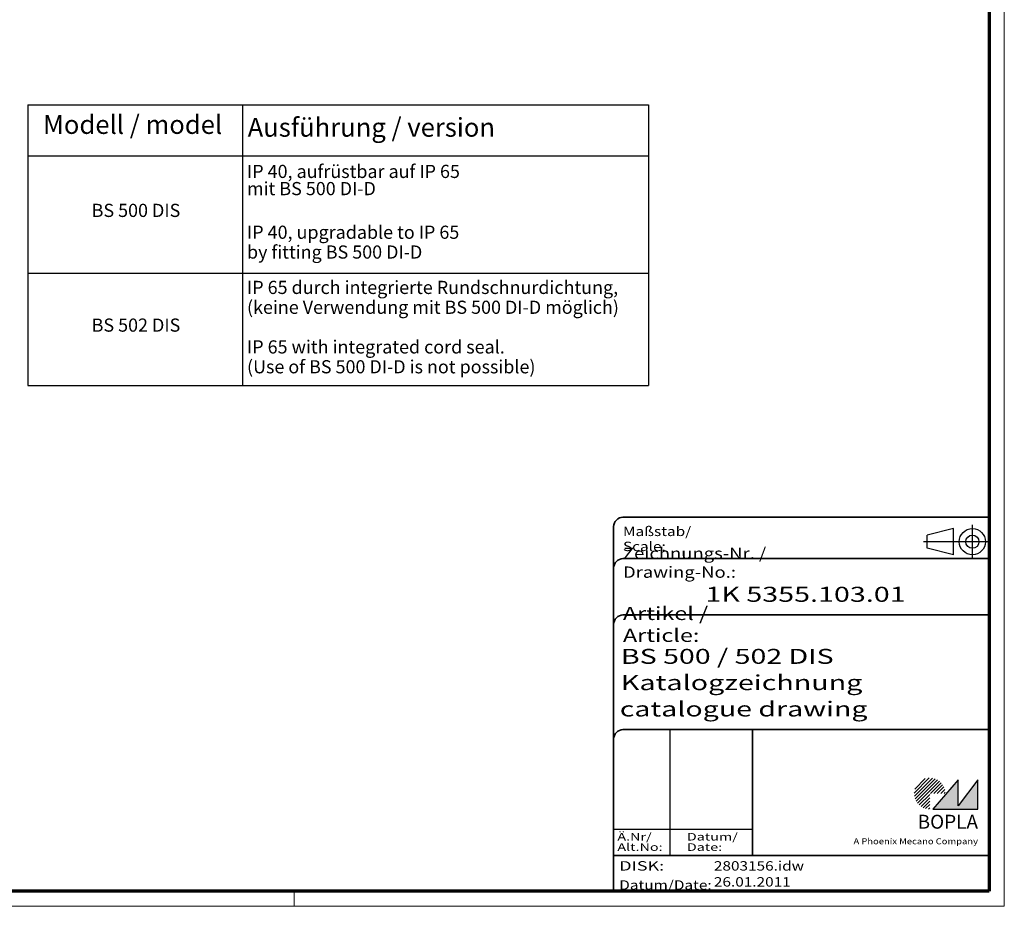
# Model space of a CAD drawing. Units: millimetres. Extents: x 1 to 840, y 1 to 593.
# Drawn here: x 578 to 840, y 1 to 237 of the extents above; entities that cross this region are included whole.
import ezdxf
from ezdxf.enums import TextEntityAlignment as Align

# ---------------------------------------------------------------- set-up
doc = ezdxf.new("R2010")
doc.units = ezdxf.units.MM
doc.linetypes.add('ACAD_ISO04W100', pattern=[30, 24, -3, 0, -3])
doc.linetypes.add('DASHED', pattern=[0.2067, 0.1654, -0.0413])
doc.layers.get('0').update_dxf_attribs({"lineweight": 25})
for name, color, linetype, lineweight in [('Bemaßung (ISO)', 1, 'Continuous', 25), ('Schraffur (ISO)', 1, 'Continuous', 18), ('Sichtbar schmal (ISO)', 1, 'Continuous', 25), ('Symbol (ISO)', 1, 'Continuous', 25), ('Titel (ISO)', 5, 'Continuous', 50), ('Verdeckt (ISO)', 5, 'DASHED', 35)]:
    doc.layers.add(name, color=color, linetype=linetype, lineweight=lineweight)
doc.styles.add('3_5', font='isocpeur.ttf')
doc.styles.add('5', font='isocpeur.ttf', dxfattribs={"width": 1.1})
doc.styles.add('Notiztext (DIN)', font='isocpeur.ttf', dxfattribs={"width": 1.1})
doc.styles.get("Standard").update_dxf_attribs({"font": 'isocpeur.ttf', "width": 1.1})
doc.styles.add('Textstil142', font='isocpeur.ttf', dxfattribs={"width": 1.4})
doc.styles.add('Textstil143', font='isocpeur.ttf', dxfattribs={"width": 1.4})
doc.styles.add('Textstil144', font='isocpeur.ttf', dxfattribs={"width": 1.4})
doc.styles.add('Textstil206', font='isocpeur.ttf', dxfattribs={"width": 1.4})
doc.styles.add('Textstil207', font='isocpeui.ttf', dxfattribs={"width": 1.2})
doc.styles.add('Textstil208', font='isocpeui.ttf', dxfattribs={"width": 1.4})
doc.styles.add('Textstil210', font='isocpeur.ttf', dxfattribs={"width": 1.2})
doc.styles.add('Textstil211', font='isocpeui.ttf', dxfattribs={"width": 1.4})
doc.styles.add('Textstil68', font='isocpeur.ttf', dxfattribs={"width": 1.2})
doc.dimstyles.new('18-Bopla 3_5', dxfattribs={"dimtxt": 3.5, "dimasz": 2.5, "dimexe": 1, "dimexo": 0, "dimgap": 0.2, "dimtad": 1, "dimdec": 6, "dimrnd": 1e-08, "dimtxsty": '3_5', "dimcen": 0.09, "dimdle": 7, "dimclrd": 1, "dimclre": 1, "dimclrt": 5, "dimadec": 6, "dimazin": 2, "dimtfac": 0.714286, "dimtdec": 3, "dimtmove": 0, "dimatfit": 3, "dimfxl": 1, "dimtolj": 1, "dimlwd": 25, "dimlwe": 25, "dimarcsym": 0})

# ---------------------------------------------------------------- blocks, each defined once
blk = doc.blocks.new('Ränder Bopla-A1-Rahmen')
at = {"color": 1, "linetype": 'Continuous', "lineweight": 18}
for p, q in [((840, 593), (840, 1)), ((651, 5), (651, 1)), ((840, 1), (1, 1))]:
    blk.add_line(p, q, dxfattribs=at)
at = {"color": 3, "linetype": 'Continuous', "lineweight": 70}
for p, q in [((836, 589), (836, 5)), ((836, 5), (20, 5))]:
    blk.add_line(p, q, dxfattribs=at)
blk = doc.blocks.new('Schriftfelder Katalogzeichnung')
at = {"layer": 'Schraffur (ISO)'}
h = blk.add_hatch(dxfattribs=at)
h.set_pattern_fill('ANSI31', color=1, scale=5.08, style=0)
h.set_pattern_definition([(45, (0, 0), (-0.4490128, 0.4490128), [])])
edge = h.paths.add_edge_path()
edge.add_line((395.78, 37.31), (391.63, 37.31))
edge.add_line((391.63, 37.31), (391.63, 33.16))
edge.add_arc((391.63, 37.31), 4.15, 0, 270, ccw=False)
blk.add_hatch(color=7, dxfattribs=at).paths.add_polyline_path([(392.48, 33.16), (404.48, 33.16), (404.48, 40.96), (399.18, 34.06), (399.18, 40.96)])
at = {"color": 5, "linetype": 'Continuous'}
for p, q in [((397.98, 107.81), (390.98, 106.06)), ((397.98, 100.81), (397.98, 107.81)), ((390.98, 102.56), (390.98, 106.06)), ((397.98, 100.81), (390.98, 102.56))]:
    blk.add_line(p, q, dxfattribs=at)
at = {"color": 1, "linetype": 'ACAD_ISO04W100'}
for p, q in [((402.98, 99.81), (402.98, 108.81)), ((407.48, 104.31), (389.98, 104.31))]:
    blk.add_line(p, q, dxfattribs=at)
at = {"color": 1, "linetype": 'Continuous', "lineweight": 25}
for p, q in [((322.48, 54.31), (322.48, 20.81)), ((307.48, 27.81), (344.48, 27.81))]:
    blk.add_line(p, q, dxfattribs=at)
at = {"color": 7, "linetype": 'Continuous'}
for p, q in [((399.18, 40.96), (392.48, 33.16)), ((404.48, 40.96), (399.18, 34.06)), ((399.18, 34.06), (399.18, 40.96)), ((404.48, 33.16), (404.48, 40.96)), ((392.48, 33.16), (404.48, 33.16))]:
    blk.add_line(p, q, dxfattribs=at)
at = {"color": 5, "linetype": 'Continuous'}
for radius in [3.5, 1.75]:
    blk.add_circle((402.98, 104.31), radius, dxfattribs=at)
at = {"layer": 'Titel (ISO)', "lineweight": 18}
for p, q in [((411.48, 7.31), (411.48, 8.31)), ((410.48, 7.31), (411.48, 7.31))]:
    blk.add_line(p, q, dxfattribs=at)
at = {"layer": 'Verdeckt (ISO)', "color": 5, "linetype": 'Continuous', "lineweight": 35}
for p, q in [((407.48, 110.81), (309.98, 110.81)), ((307.48, 108.31), (307.48, 11.31)), ((407.48, 99.81), (309.98, 99.81)), ((407.48, 84.81), (309.98, 84.81)), ((407.48, 54.31), (309.98, 54.31)), ((407.48, 20.81), (307.48, 20.81))]:
    blk.add_line(p, q, dxfattribs=at)
at = {"layer": 'Verdeckt (ISO)', "color": 5, "linetype": 'Continuous'}
blk.add_line((344.48, 54.31), (344.48, 20.81), dxfattribs=at)
at = {"layer": 'Verdeckt (ISO)', "color": 5, "linetype": 'Continuous', "lineweight": 35}
for centre in [(309.98, 108.31), (309.98, 97.31), (309.98, 82.31), (309.98, 51.81)]:
    blk.add_arc(centre, 2.5, 90, 180, dxfattribs=at)
at = {"color": 5, "style": 'Textstil142', "width": 1.4}
blk.add_text('DISK:', height=2.5, dxfattribs=at).set_placement((308.98, 16.81))
at = {"color": 7, "insert": (309.98, 77.64), "char_height": 3.5, "attachment_point": 7}
blk.add_mtext('\\fISOCPEUR|b0|i0;\\W1.30;\\H3.5000;Artikel / \\fISOCPEUR|b0|i1;\\W1.30;\\H3.5000;Article:', dxfattribs=at)
at = {"color": 5, "insert": (308.98, 11.72), "char_height": 2.5, "attachment_point": 7}
blk.add_mtext('\\fISOCPEUR|b0|i0;\\W1.20;\\H2.5000;Datum/\\fISOCPEUR|b0|i1;\\W1.20;\\H2.5000;Date:', dxfattribs=at)
at = {"color": 5, "style": 'Textstil68', "width": 1.2}
for tag, p in [('DATEINAME_001', (334.18, 16.81)), ('ERSTELLUNGSDATUM_001', (334.18, 12.56))]:
    blk.add_attdef(tag, p, '', height=2.5, dxfattribs=at)
at = {"layer": 'Sichtbar schmal (ISO)', "color": 1}
for s, height, style, width, p in [('Maßstab/', 2.5, 'Textstil68', 1.2, (309.98, 105.81)), ('Scale:', 2.5, 'Textstil207', 1.2, (309.98, 101.81)), ('Ä.Nr/', 2, 'Textstil144', 1.4, (308.48, 24.81)), ('Datum/', 2, 'Textstil144', 1.4, (326.98, 24.81)), ('Alt.No:', 2, 'Textstil208', 1.4, (308.48, 22.06)), ('Date:', 2, 'Textstil208', 1.4, (326.98, 22.06))]:
    blk.add_text(s, height=height, dxfattribs=dict(at, style=style, width=width)).set_placement(p)
at = {"layer": 'Sichtbar schmal (ISO)', "color": 1, "insert": (309.98, 94.71), "char_height": 3, "attachment_point": 7}
blk.add_mtext('\\fISOCPEUR|b0|i0;\\W1.20;\\H3.0000;Zeichnungs-Nr. / \\fISOCPEUR|b0|i1;\\W1.20;\\H3.0000;Drawing-No.:', dxfattribs=at)
at = {"layer": 'Sichtbar schmal (ISO)', "color": 1, "style": 'Textstil144', "width": 1.4}
for tag, p in [('19-Ä-Nr._-10-', (309.48, 53.56)), ('19-Datum_-10-', (324.48, 53.56)), ('18-Ä-Nr._-9-', (309.48, 51.06)), ('18-Datum_-9-', (324.48, 51.06)), ('17-Ä-Nr._-8-', (309.48, 48.56)), ('17-Datum_-8-', (324.48, 48.56)), ('16-Ä-Nr._-7-', (309.48, 46.06)), ('16-Datum_-7-', (324.48, 46.06)), ('15-Ä-Nr._-6-', (309.48, 43.56)), ('15-Datum_-6-', (324.48, 43.56)), ('14-Ä-Nr._-5-', (309.48, 41.06)), ('14-Datum_-5-', (324.48, 41.06)), ('13-Ä-Nr._-4-', (309.48, 38.56)), ('13-Datum_-4-', (324.48, 38.56)), ('12-Ä-Nr._-3-', (309.48, 36.06)), ('12-Datum_-3-', (324.48, 36.06)), ('11-Ä-Nr._-2-', (309.48, 33.56)), ('10-Ä-Nr._-1-', (309.48, 31.06)), ('11-Datum_-2-', (324.48, 33.56)), ('10-Datum_-1-', (324.48, 31.06))]:
    blk.add_attdef(tag, text='', height=2, dxfattribs=at).set_placement(p, align=Align.TOP_LEFT)
at = {"layer": 'Titel (ISO)', "color": 7, "insert": (404.48, 27.96), "char_height": 3.7, "width": 19.8847, "attachment_point": 9, "style": 'Notiztext (DIN)'}
blk.add_mtext('\\fArial|b1|i0;\\H3.7000;BOPLA', dxfattribs=at)
at = {"layer": 'Titel (ISO)', "color": 5, "insert": (404.48, 23.81), "char_height": 1.6, "width": 34.8824, "attachment_point": 9, "style": 'Notiztext (DIN)'}
blk.add_mtext('\\fArial|b0|i0;\\W1.15;\\H1.6000;A Phoenix Mecano Company', dxfattribs=at)
at = {"layer": 'Titel (ISO)', "color": 7, "style": 'Textstil210', "width": 1.2}
blk.add_attdef('02-Maßstab', text='', height=4, dxfattribs=at).set_placement((332.48, 107.81), align=Align.TOP_LEFT)
at = {"layer": 'Titel (ISO)', "color": 7, "width": 1.4}
for tag, p, height, style in [('03-Zchn.Nr._001', (331.92, 88.31), 4, 'Textstil143'), ('07-Artikel-Modell_001', (309.43, 71.81), 3.98, 'Textstil206'), ('08-Artikel-Benennung_001', (309.42, 64.81), 4, 'Textstil143'), ('09-Artikel-Benennung_(2.Zeile)_001', (309.13, 57.81), 3.98, 'Textstil211')]:
    blk.add_attdef(tag, p, '', height=height, dxfattribs=dict(at, style=style))
blk = doc.blocks.new('Tabelle1')
at = {"layer": 'Symbol (ISO)'}
for p, q in [((580.05, 214.23), (745.3, 214.23)), ((580.05, 214.23), (580.05, 200.62)), ((637.22, 214.23), (637.22, 200.62)), ((745.3, 214.23), (745.3, 200.62)), ((580.05, 200.62), (745.3, 200.62)), ((580.05, 200.62), (580.05, 139.59)), ((637.22, 200.62), (637.22, 139.59)), ((745.3, 200.62), (745.3, 139.59)), ((580.05, 169.47), (745.3, 169.47)), ((580.05, 139.59), (745.3, 139.59))]:
    blk.add_line(p, q, dxfattribs=at)
at = {"layer": 'Symbol (ISO)', "color": 7, "char_height": 5, "attachment_point": 7, "style": '5'}
for s, insert in [('Modell / model', (584.12, 204.93)), ('Ausführung / version', (638.58, 204.18))]:
    blk.add_mtext(s, dxfattribs=dict(at, insert=insert))
at = {"layer": 'Symbol (ISO)', "color": 5, "char_height": 3.5, "attachment_point": 7, "style": '3_5'}
for s, insert in [('IP 40, aufrüstbar auf IP 65', (638.41, 193.67)), ('mit BS 500 DI-D', (638.41, 189.1)), ('BS 500 DIS', (597.05, 183.3)), ('IP 40, upgradable to IP 65', (638.41, 177.49)), ('by fitting BS 500 DI-D', (638.41, 172.22)), ('IP 65 durch integrierte Rundschnurdichtung,', (638.41, 162.81)), ('(keine Verwendung mit BS 500 DI-D möglich)', (638.41, 157.53)), ('BS 502 DIS', (597.05, 152.78)), ('IP 65 with integrated cord seal.', (638.41, 146.98)), ('(Use of BS 500 DI-D is not possible)', (638.41, 141.7))]:
    blk.add_mtext(s, dxfattribs=dict(at, insert=insert))
blk = doc.blocks.new('*D29')
at = {"layer": 'Bemaßung (ISO)', "color": 1, "linetype": 'Continuous', "lineweight": 25}
for p, q in [((738.24, 420.12), (738.24, 442.17)), ((779.01, 414.5), (783.19, 438.24))]:
    blk.add_line(p, q, dxfattribs=at)
blk.add_arc((738.24, 183.28), 257.89, 80.5554, 89.4446, dxfattribs=at)
at = {"layer": 'Bemaßung (ISO)', "color": 1, "linetype": 'Continuous'}
for points in [[(740.74, 440.75), (740.74, 441.58), (738.24, 441.17)], [(780.63, 438.09), (780.49, 437.27), (783.02, 437.26)]]:
    blk.add_solid(points, dxfattribs=at)
at = {"layer": 'Defpoints', "color": 0, "linetype": 'Continuous'}
for p in [(768.18, 439.43), (738.24, 420.12), (779.01, 414.5), (738.24, 183.28)]:
    blk.add_point(p, dxfattribs=at)
at = {"layer": 'Bemaßung (ISO)', "color": 5, "linetype": 'Continuous', "lineweight": 25, "insert": (757.94, 440.64), "char_height": 3.5, "attachment_point": 7, "rotation": 355, "style": '3_5'}
blk.add_mtext('\\A1;10°', dxfattribs=at)

msp = doc.modelspace()

# ---------------------------------------------------------------- block references
for name in ['Ränder Bopla-A1-Rahmen', 'Tabelle1']:
    msp.add_blockref(name, (0, 0))
msp.add_blockref('Schriftfelder Katalogzeichnung', (428.5158395, -6.3067288)).add_auto_attribs({'DATEINAME_001': '2803156.idw', 'ERSTELLUNGSDATUM_001': '26.01.2011', '07-Artikel-Modell_001': 'BS 500 / 502 DIS', '03-Zchn.Nr._001': '1K 5355.103.01', '08-Artikel-Benennung_001': 'Katalogzeichnung', '09-Artikel-Benennung_(2.Zeile)_001': 'catalogue drawing'})

# ---------------------------------------------------------------- dimensions: what is measured, and where the dimension line sits
at = {"layer": 'Bemaßung (ISO)', "color": 1, "linetype": 'Continuous', "lineweight": 25}
dim = msp.add_angular_dim_3p(base=(768.1769924, 439.4311929), center=(738.2374163, 183.2817485), p1=(779.0068725, 414.4968243), p2=(738.2374163, 420.1202277), dimstyle='18-Bopla 3_5', override={"dimadec": 1, "dimtp": 0, "dimtm": 0, "dimtdec": 2}, dxfattribs=at)
dim.commit()
dim.dimension.update_dxf_attribs({"geometry": '*D29', "text_midpoint": (760.7142919, 440.193613), "dimtype": 165})

doc.saveas('drawing.dxf')
